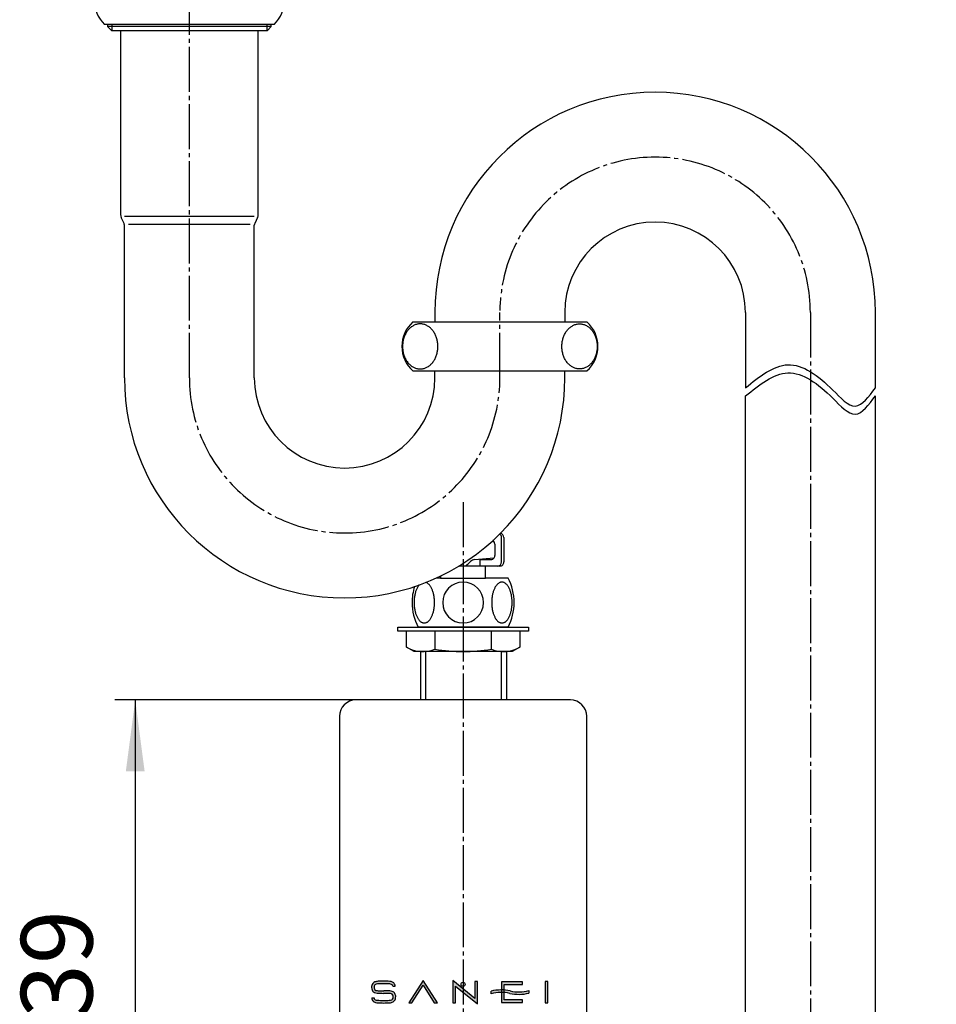
# Model space of a CAD drawing. Units: millimetres. Extents: x 0 to 1057, y 0 to 1485.
# Drawn here: x 362 to 586, y 487 to 728 of the extents above; entities that cross this region are included whole.
import ezdxf

# ---------------------------------------------------------------- set-up
doc = ezdxf.new("R2010")
doc.units = ezdxf.units.MM
doc.linetypes.add('DASH_CENTER', pattern=[14, 11, -1, 1, -1])
doc.layers.add('1', color=7, linetype='Continuous')
doc.layers.add('PV', color=7, linetype='Continuous')
doc.styles.add('CONVERTER_12', font='txt.shx', dxfattribs={"width": 0.9})
doc.dimstyles.new('ME10_DIM_24', dxfattribs={"dimtxt": 17.5, "dimasz": 17.5, "dimexe": 5, "dimexo": 0, "dimgap": 5, "dimtad": 1, "dimdsep": 46, "dimtxsty": 'CONVERTER_12', "dimsah": 1, "dimcen": 0.09, "dimclrd": 2, "dimclre": 2, "dimclrt": 7, "dimadec": 0, "dimazin": 0, "dimtfac": 1, "dimtdec": 4, "dimtix": 1, "dimtmove": 0, "dimatfit": 3, "dimfxl": 1, "dimtolj": 1, "dimtzin": 0, "dimarcsym": 0})

# ---------------------------------------------------------------- blocks, each defined once
blk = doc.blocks.new('86-77', base_point=(625, 1251.05823827456))
at = {"layer": '1', "color": 7, "linetype": 'Continuous'}
for p, q in [((476.1025474412091, 591.6821889858186), (476.1025474412091, 594.6191035293526)), ((465.1025474412091, 592.2097892223231), (465.1025474412091, 591.6821889858186)), ((465.1025474412091, 591.6821889858186), (476.1025474412091, 591.6821889858186))]:
    blk.add_line(p, q, dxfattribs=at)
blk = doc.blocks.new('T2810-0-13-M11', base_point=(1271.754090114467, 1375.190799428619))
at = {"layer": '1', "color": 7, "linetype": 'Continuous'}
for p, q in [((465.102547441209, 591.6821889858186), (463.9808132106679, 591.6821889858186)), ((481.602547441209, 591.6821889858186), (476.102547441209, 591.6821889858186)), ((470.602547441209, 579.6821889858184), (459.602547441209, 579.6821889858184)), ((481.602544454521, 579.6821889858184), (470.602544454521, 579.6821889858184))]:
    blk.add_line(p, q, dxfattribs=at)
for centre, radius, start, end in [((470.602547441209, 585.6821889858184), 5, 90, 270), ((470.602544454521, 585.6821889858184), 5, 270, 90), ((470.352547441209, 585.6821889858184), 12.75, 0, 28.07248693585386), ((470.852547441209, 585.6821889858184), 12.74999999999999, 162.0665801772725, 180), ((470.852547441209, 585.6821889858184), 12.75, 180, 208.0724869358529), ((470.352547441209, 585.6821889858184), 12.75, 331.927513064147, 0)]:
    blk.add_arc(centre, radius, start, end, dxfattribs=at)
for points, knots in [([(479.8824797604501, 580.702089678734), (479.8073845647144, 580.7191766239689), (479.6573515415002, 580.7533146963003), (479.4399198662223, 580.855093250544), (479.2316561258185, 580.9882304618094), (479.027711763413, 581.1606927636163), (478.836883448415, 581.3629571198455), (478.6521371167289, 581.6016032996866), (478.4824984466537, 581.8658913071708), (478.3217916713806, 582.163487615175), (478.1775093721982, 582.4823410851084), (478.0452493828839, 582.8299664346105), (477.9304047328442, 583.194357430895), (477.8303231103735, 583.5815745165406), (477.7484086109277, 583.9809211719216), (477.6833445770612, 584.3960731218347), (477.6369635641472, 584.8185729169445), (477.6087262833368, 585.2491500506483), (477.5994359182297, 585.6821889758182), (477.608726283509, 586.1152279010071), (477.6369635644974, 586.5458050346574), (477.6833445775325, 586.9683048299678), (477.7484086116708, 587.3834567791688), (477.8303231107602, 587.782803437148), (477.9304047349951, 588.170020513625), (478.0452493790766, 588.5344115428364), (478.1775093891759, 588.8820367785622), (478.3217916146266, 589.2008906521191), (478.4824986391459, 589.4984855944109), (478.6521364336212, 589.762778396798), (478.8368856786202, 590.0014086184422), (479.0277038166456, 590.2037287139257), (479.231681905278, 590.376006287567), (479.4398270600327, 590.5097930090658), (479.6576602603385, 590.6093723368508), (479.8782486458467, 590.6678217729899), (480.102544454234, 590.6892215598403), (480.3268402626212, 590.6678217729971), (480.5474286481285, 590.6093723368642), (480.7652618484325, 590.5097930090853), (480.973407003185, 590.3760062875922), (481.1773850918138, 590.2037287139563), (481.3682032298353, 590.0014086184776), (481.5529524748288, 589.7627783968369), (481.722590269298, 589.4984855944538), (481.8832972938097, 589.2008906521646), (482.027579519252, 588.88203677861), (482.1598395293403, 588.5344115428856), (482.2746841734095, 588.170020513675), (482.374765797629, 587.7828034371978), (482.4566802967, 587.383456779218), (482.5217443308165, 586.9683048300157), (482.5681253438256, 586.5458050347037), (482.596362624784, 586.1152279010494), (482.6056529900268, 585.682188975861), (482.5963626248813, 585.2491500506735), (482.5681253440137, 584.8185729170158), (482.5217443310852, 584.3960731217173), (482.4566802970201, 583.9809211724644), (482.3747657980166, 583.5815745146663), (482.2746841736835, 583.1943574375441), (482.1598395300024, 582.8299664106466), (482.0275795183757, 582.4823411669257), (481.8832972979837, 582.1634873217404), (481.7225902557598, 581.8658922834727), (481.552952522566, 581.6015998180935), (481.3682030724756, 581.3629684749168), (481.1773856492748, 581.160652296899), (480.9734051897867, 580.9883617404273), (480.7652683686961, 580.8546206673846), (480.5474069480317, 580.7548867755064), (480.3269202907429, 580.6969945319424), (480.1022593750232, 580.6735949777895), (479.9557396315063, 580.6925914489788), (479.8824797604501, 580.702089678734)], [0, 0, 0, 0, 0.230452562223284, 0.4604221837024526, 0.7156813029070411, 0.9703852127300525, 1.259562944573755, 1.548364463517506, 1.874581288430402, 2.200572266679446, 2.56220223826217, 2.923699018952195, 3.315769248860843, 3.707761695664107, 4.123026534048832, 4.538248116124869, 4.967984025027451, 5.397700548600882, 5.832344997185533, 6.266989445774859, 6.696705969361267, 7.126441878284105, 7.541663460385367, 7.95692829879792, 8.348920745626451, 8.740990975553542, 9.10248775624848, 9.464117727813466, 9.79010870601473, 10.11632553083037, 10.4051270496232, 10.69430478121429, 10.94900869066855, 11.20426780919874, 11.43423742855732, 11.66468999682497, 11.88565267943199, 12.10661536203784, 12.33706793030279, 12.56703754965713, 12.82229666818182, 13.0770005776303, 13.36617830921459, 13.65497982800117, 13.98119665281021, 14.30718763100566, 14.66881760256488, 15.03031438325473, 15.42238461317706, 15.81437706000181, 16.22964189841114, 16.64486348051027, 17.07459938943215, 17.50431591301907, 17.9389603616108, 18.37360481019998, 18.80332133378022, 19.23305724269285, 19.6482788247819, 20.06354366318307, 20.45553611000567, 20.84760633993669, 21.2091031206507, 21.57073309225941, 21.89672407053229, 22.22294089546619, 22.51174241442088, 22.80092014625389, 23.05562405601615, 23.31088317498063, 23.54085279489863, 23.77130536397442, 23.99226804874441, 24.21323072586365, 24.21323072586365, 24.21323072586365, 24.21323072586365]), ([(459.8380349240026, 589.9955408936535), (459.8075822539233, 589.9590689679736), (459.7466221945865, 589.8860595612193), (459.6262400814289, 589.7214559539758), (459.48235203723, 589.4985925980438), (459.3218395566651, 589.2008584925525), (459.1774998347527, 588.8820457477443), (459.0452560319948, 588.5344089181249), (458.930406697891, 588.1700212436172), (458.8303263803747, 587.7828032322716), (458.7484115120443, 587.3834568383637), (458.6833475801507, 586.9683048160323), (458.6369665394891, 586.5458050405443), (458.608729266683, 586.1152279011434), (458.599438899852, 585.6821889772051), (458.6087292660254, 585.2491500514219), (458.6369665472018, 584.8185729176988), (458.6833475606102, 584.3960731222267), (458.748411595093, 583.9809211728527), (458.8303260945117, 583.581574514943), (458.9304077192467, 583.1943574377242), (459.0452523633157, 582.8299664107451), (459.1775123753235, 582.4823411669543), (459.3217945960852, 582.1634873217142), (459.4825016386775, 581.8658922834062), (459.6521393722348, 581.6015998180036), (459.8368888227, 581.3629684748373), (460.0277062462828, 581.1606522968211), (460.231686706198, 580.9883617405351), (460.4398235277617, 580.8546206672677), (460.6576849491249, 580.7548867769136), (460.8781716071564, 580.696994529634), (461.1028325225169, 580.6735949937884), (461.2493522656794, 580.6925914491676), (461.3226121352797, 580.702089678734)], [0, 0, 0, 0, 0.1425063322583812, 0.2852687763549701, 0.6114856002825744, 0.9374765786650459, 1.299106550623331, 1.660603331735504, 2.052673562071068, 2.444666009260211, 2.859930848002636, 3.275152430392891, 3.704888339579352, 4.134604863404303, 4.56924931221664, 5.00389376101363, 5.433610284791447, 5.863346193898941, 6.278567776176965, 6.693832614771924, 7.085825061784133, 7.47789529191459, 7.839392072823289, 8.201022044640608, 8.52701302311601, 8.853229848271138, 9.142031367441778, 9.431209099519002, 9.685913009532406, 9.941172128808152, 10.17114174913146, 10.401594318926, 10.62255700429997, 10.84351967702831, 10.84351967702831, 10.84351967702831, 10.84351967702831]), ([(461.3226121352797, 580.702089678734), (461.3977073301494, 580.7191766237719), (461.5477403461733, 580.7533147186787), (461.7651720333103, 580.8550932435759), (461.973435771396, 580.98823046367), (462.1773801354263, 581.1606927633882), (462.3682084506831, 581.3629571206219), (462.5529547830061, 581.601603300567), (462.7225934536143, 581.8658913084574), (462.883300229485, 582.1634876168436), (463.0275825292679, 582.4823410872323), (463.1598425192145, 582.8299664372582), (463.2746871698896, 583.1943574341404), (463.3747687930031, 583.5815745204803), (463.4566832930695, 583.980921176648), (463.5217473275215, 584.3960731274574), (463.5681283409512, 584.8185729235613), (463.5963656221813, 585.2491500583515), (463.6056559875859, 585.6821889846792), (463.596365622449, 586.1152279110389), (463.5681283414907, 586.5458050459407), (463.5217473281863, 586.9683048421601), (463.4566832942003, 587.3834567932861), (463.3747687931429, 587.7828034491703), (463.2746871740137, 588.1700205374036), (463.1598425093462, 588.5344115283742), (463.0275825679295, 588.8820368996269), (462.8833000960818, 589.2008902954542), (462.7225939024619, 589.4984868567532), (462.5529531876556, 589.7627739772552), (462.3682136588155, 590.0014231110417), (462.1773615803044, 590.2036771514424), (461.9734959715754, 590.3761736430288), (461.7893022102008, 590.4936610606991), (461.6274265873477, 590.5745744764678), (461.5369901829795, 590.6055206823771), (461.4918845539528, 590.6209552574454)], [0, 0, 0, 0, 0.2304525595662584, 0.4604221827751445, 0.7156813029203097, 0.9703852133378048, 1.259562945770442, 1.548364465269209, 1.874581290794225, 2.200572269649144, 2.562202241909915, 2.923699023291836, 3.315769253977352, 3.70776170159299, 4.123026540886294, 4.538248123925158, 4.967984033883337, 5.397700558567179, 5.832345008319817, 6.266989458103752, 6.696705982876046, 7.126441892968259, 7.541663476167448, 7.956928315637005, 8.348920763423072, 8.740990994274688, 9.102487775801265, 9.46411774819524, 9.790108727157081, 10.11632555277363, 10.4051270723343, 10.69430480479679, 10.94900871518201, 11.20426783511545, 11.34785116513394, 11.49072133801054, 11.49072133801054, 11.49072133801054, 11.49072133801054])]:
    blk.add_open_spline(points, degree=3, knots=knots, dxfattribs=at)
blk = doc.blocks.new('EY101-13_K', base_point=(491.4163252338408, 658.8342473847695))
blk.add_blockref('T2810-0-13-M11', (1271.754090114467, 1375.190799428619))
at = {"layer": '1'}
blk.add_blockref('86-77', (624.9999999999999, 1251.05823827456), dxfattribs=at)
blk = doc.blocks.new('BU-L1', base_point=(169.9351244107796, 368.7666746468401))
at = {"layer": '1', "linetype": 'Continuous'}
h = blk.add_hatch(color=7, dxfattribs=at)
edge = h.paths.add_edge_path()
edge.add_arc((168.6352960022352, 385.6350598050433), 0.5914670227216298, 205.0496914541953, 258.0058916330109)
edge.add_arc((168.852836005429, 386.6590227854922), 1.638283070676652, 258.0058916329788, 269.9999999999583)
edge.add_arc((168.8528360054285, 385.8660567886577), 0.8453170738538347, 269.9999999999538, 297.2114123303932)
edge.add_arc((168.9566141602159, 385.6642252329707), 0.6183679996269096, 297.211412330391, 340.7359155162728)
edge.add_arc((168.2111952765814, 385.9247427638873), 1.408000000003317, 340.7359155162687, 356.9254680691229)
edge.add_arc((140.0871925899953, 387.4353467717608), 29.57254245294564, 356.9254680691182, 359.9999999999756)
edge.add_arc((196.991633642916, 387.4353467717538), 27.33189859997539, 176.8234730907398, 180.0000000000118, ccw=False)
edge.add_arc((171.5094373925136, 388.8495507146349), 1.810489968474065, 154.0841350009944, 176.8234730907353, ccw=False)
edge.add_arc((170.8991349529548, 389.146106520366), 1.131951529146156, 110.39506093713891, 154.084135000999, ccw=False)
edge.add_arc((171.0793554722949, 388.6613802561152), 1.649096563780404, 90.00000000029519, 110.39506093714061, ccw=False)
edge.add_arc((171.079355472298, 388.0500365104754), 2.260440309416478, 77.75416079638171, 90.00000000029388, ccw=False)
edge.add_arc((171.2997451538762, 389.0654454630535), 1.221389322819707, 20.061424190505193, 77.75416079637961, ccw=False)
edge.add_arc((169.9382819856062, 388.5682598318042), 2.670794549284053, 3.417125698353516, 20.061424190501782, ccw=False)
edge.add_arc((151.1605809321444, 387.4470262660291), 21.48194075471761, -2.8421709430404007e-13, 3.4171256983544254, ccw=False)
edge.add_arc((154.0806283415752, 387.4470262660203), 18.56189334528693, -4.9776424743412235, 2.6773250283440575e-11, ccw=False)
edge.add_arc((170.3440960478981, 386.030551777018), 2.236857914617637, 338.42822273126046, 355.0223575256594, ccw=False)
edge.add_arc((171.4796657954117, 385.5815948248633), 1.015759639971553, 296.85855141096073, 338.4282227312654, ccw=False)
edge.add_arc((171.3005187418144, 385.9353469804279), 1.412287387267916, 275.849559435837, 296.85855141096243, ccw=False)
edge.add_line((171.4444545622437, 384.530413478858), (171.4444545622437, 385.1513332142506))
edge.add_arc((171.2818052999388, 385.9848012251326), 0.8491900303771641, 281.0423545379402, 295.7477003139297)
edge.add_arc((171.471309382135, 385.5918782976988), 0.4129558913278104, 295.7477003139336, 338.8635300307496)
edge.add_arc((170.3610565298103, 386.0211013408161), 1.603289381084985, 338.8635300307416, 355.035142271467)
edge.add_arc((153.8481148020228, 387.4555913805147), 18.17842154282967, 355.0351422714666, 359.9999999999751)
edge.add_arc((150.048964218748, 387.4555913805162), 21.97757212610378, 359.9999999999756, 362.8710351786741)
edge.add_arc((169.1198121123665, 388.4120134499158), 2.88275653243158, 2.871035178673142, 16.38811275006924)
edge.add_arc((171.287577971826, 389.0495329598318), 0.6231902140949227, 16.38811275006855, 78.02656854419234)
edge.add_arc((171.0745521954981, 388.0450353070876), 1.650027842811904, 78.0265685441863, 90)
edge.add_arc((171.0745521954981, 388.6819292562401), 1.013133893659301, 90, 108.8325955094712)
edge.add_arc((170.9307285576533, 389.1036218923591), 0.567589374940835, 108.832595509468, 166.0055250400154)
edge.add_arc((172.9582877713762, 388.5983022700395), 2.657169305418448, 166.0055250400206, 177.6445025398582)
edge.add_arc((204.5830964575563, 387.2974359113607), 34.30872183796625, 177.6445025398577, 179.9999999999991)
edge.add_arc((143.8439096791108, 387.2974359113674), 26.43046494047957, 356.8261239712965, 359.9999999999866, ccw=False)
edge.add_arc((168.1091026725566, 385.951899004413), 2.127994683792521, 340.60970929119964, 356.8261239713063, ccw=False)
edge.add_arc((168.971604040216, 385.6483286007244), 1.213629549281408, 300.14523345763047, 340.60970929119577, ccw=False)
edge.add_arc((168.862177963069, 385.8367554797301), 1.431525751844841, 270.06887614655164, 300.14523345763325, ccw=False)
edge.add_arc((168.8613739625627, 386.5055764847735), 2.100347240139214, 254.1645081877189, 270.0688761465455, ccw=False)
edge.add_arc((168.6023751761886, 385.5924535199553), 1.151203457447658, 208.9631375981379, 254.1645081877258, ccw=False)
edge.add_arc((169.4542541473533, 386.0639415258328), 2.124855716315872, 183.3580936599422, 208.9631375981348, ccw=False)
edge.add_arc((191.1117919261636, 387.3347407316835), 23.81964479715719, 180.0032823551738, 183.3580936599362, ccw=False)
edge.add_arc((186.5282999133269, 387.334478153032), 19.23615277679944, 174.9121489938688, 180.0032823551851, ccw=False)
edge.add_arc((169.2360812593507, 388.8740717768353), 1.875531402454076, 154.5947291812794, 174.9121489938661, ccw=False)
edge.add_arc((168.3897768843382, 389.2760220514467), 0.9386241933743693, 142.6285619566139, 154.5947291812862, ccw=False)
edge.add_arc((168.552316236745, 389.151879673539), 1.143148937778246, 89.8940081221944, 142.6285619566035, ccw=False)
edge.add_line((168.5544309550445, 390.2950266553003), (168.5544309550445, 389.6786799382983))
edge.add_arc((168.5685710800975, 389.0893319383392), 0.5895176063462753, 91.37442407791376, 120.1844035046489)
edge.add_arc((168.4936318682206, 389.2181710537875), 0.4404692814773914, 120.1844035046516, 154.3729472597931)
edge.add_arc((169.1904347956545, 388.8839144114194), 1.213296443719737, 154.3729472597842, 174.922361336279)
edge.add_arc((186.705934394721, 387.3275878578088), 18.79780321945684, 174.9223613362512, 180.000000000118)
edge.add_arc((190.6911032881117, 387.3275878578171), 22.78297211283569, 180.0000000001182, 183.3830631660977)
edge.add_arc((169.5874446003858, 386.0800597337168), 1.642472203230071, 183.3830631660961, 205.0496914541961)
for points in [[(167.3186054873085, 381.2082368089004), (167.3186054873085, 380.4505909099695), (171.6255289004021, 377.7070993247762), (167.3186054873085, 374.9637904167294), (167.3186054873085, 374.2058689099779), (172.8158722401148, 377.7070993247762)], [(172.8037523336253, 370.4071663181393), (167.3186054873085, 370.4071663181393), (167.3186054873085, 369.7683073899025), (171.4517581694909, 369.7683073899025), (167.0551244107796, 364.4169681405057), (172.5749978424965, 364.4169681405057), (172.5749978424965, 365.0558270687416), (168.4072563788244, 365.0558270687416)], [(172.5027885934893, 358.5189607788752), (167.3968781083693, 358.5189607788752), (167.3968781083693, 353.4130502937553), (168.0360126444268, 353.4130502937553), (168.0360126444268, 357.8801018506384), (171.8637918613429, 357.8801018506384), (171.8637918613429, 353.4130502937553), (172.5027885934893, 353.4130502937553)], [(172.5704503134557, 347.805533575076), (167.3186054873085, 347.805533575076), (167.3186054873085, 347.16667464684), (172.5704503134557, 347.16667464684)]]:
    blk.add_hatch(color=7, dxfattribs=at).paths.add_polyline_path(points)
h = blk.add_hatch(color=141, dxfattribs=at)
edge = h.paths.add_edge_path()
edge.add_line((170.3409208484133, 351.8294077563753), (169.7082630961412, 351.8294077563753))
edge.add_arc((179.763327870634, 354.2713103213384), 10.34732891890556, 167.4999999999991, 193.6501945521509, ccw=False)
edge.add_arc((160.2832807499545, 358.589932796026), 9.60568428468777, 347.5000000000009, 374.7345594130508)
edge.add_line((169.5730774601188, 361.0330553187248), (170.2051839967501, 361.0330553187248))
edge.add_arc((160.1936598870631, 358.600754552212), 10.30275215743933, -12.549999999999898, 13.655448354073314, ccw=False)
edge.add_arc((179.5952066434628, 354.2817685682353), 9.57370770015481, 167.4500000000001, 194.8420828730476)
at = {"layer": '1', "color": 2, "linetype": 'Continuous'}
for p, q in [((168.5544309550445, 390.2950266553003), (168.5544309550445, 389.6786799382983)), ((171.4444545622437, 385.1513332142506), (171.4444545622437, 384.530413478858)), ((167.3186054873085, 381.2082368089004), (167.3186054873085, 380.4505909099695)), ((172.8158722401148, 377.7070993247762), (167.3186054873085, 381.2082368089004)), ((167.3186054873085, 380.4505909099695), (171.6255289004021, 377.7070993247762)), ((167.3186054873085, 374.2058689099779), (172.8158722401148, 377.7070993247762)), ((171.6255289004021, 377.7070993247762), (167.3186054873085, 374.9637904167294)), ((167.3186054873085, 374.9637904167294), (167.3186054873085, 374.2058689099779)), ((171.4517581694909, 369.7683073899025), (167.0551244107796, 364.4169681405057)), ((167.3186054873085, 370.4071663181393), (167.3186054873085, 369.7683073899025)), ((172.8037523336253, 370.4071663181393), (167.3186054873085, 370.4071663181393)), ((167.3186054873085, 369.7683073899025), (171.4517581694909, 369.7683073899025)), ((168.4072563788244, 365.0558270687416), (172.8037523336253, 370.4071663181393)), ((167.0551244107796, 364.4169681405057), (172.5749978424965, 364.4169681405057)), ((172.5749978424965, 365.0558270687416), (168.4072563788244, 365.0558270687416)), ((172.5749978424965, 364.4169681405057), (172.5749978424965, 365.0558270687416)), ((169.5730774601188, 361.0330553187248), (170.2051839967501, 361.0330553187248)), ((167.3968781083693, 358.5189607788752), (167.3968781083693, 353.4130502937553)), ((172.5027885934893, 358.5189607788752), (167.3968781083693, 358.5189607788752)), ((168.0360126444268, 353.4130502937553), (168.0360126444268, 357.8801018506384)), ((168.0360126444268, 357.8801018506384), (171.8637918613429, 357.8801018506384)), ((171.8637918613429, 357.8801018506384), (171.8637918613429, 353.4130502937553)), ((172.5027885934893, 353.4130502937553), (172.5027885934893, 358.5189607788752)), ((167.3968781083693, 353.4130502937553), (168.0360126444268, 353.4130502937553)), ((171.8637918613429, 353.4130502937553), (172.5027885934893, 353.4130502937553)), ((170.3409208484133, 351.8294077563753), (169.7082630961412, 351.8294077563753)), ((167.3186054873085, 347.805533575076), (167.3186054873085, 347.16667464684)), ((172.5704503134557, 347.805533575076), (167.3186054873085, 347.805533575076)), ((167.3186054873085, 347.16667464684), (172.5704503134557, 347.16667464684)), ((172.5704503134557, 347.16667464684), (172.5704503134557, 347.805533575076))]:
    blk.add_line(p, q, dxfattribs=at)
for centre, radius, start, end in [((186.5282999133269, 387.334478153032), 19.23615277679944, 174.9121489938688, 180.0032823551851), ((169.2360812593507, 388.8740717768353), 1.875531402454076, 154.5947291812794, 174.9121489938661), ((168.3897768843382, 389.2760220514467), 0.9386241933743693, 142.6285619566139, 154.5947291812862), ((168.552316236745, 389.151879673539), 1.143148937778246, 89.89400812219435, 142.6285619566035), ((186.705934394721, 387.3275878578088), 18.79780321945684, 174.9223613362512, 180.000000000118), ((169.1904347956545, 388.8839144114194), 1.213296443719737, 154.3729472597842, 174.922361336279), ((168.4936318682206, 389.2181710537875), 0.4404692814773914, 120.1844035046516, 154.3729472597931), ((168.5685710800975, 389.0893319383392), 0.5895176063462753, 91.37442407791376, 120.1844035046489), ((196.991633642916, 387.4353467717538), 27.33189859997539, 176.8234730907398, 180.0000000000118), ((171.5094373925136, 388.8495507146349), 1.810489968474065, 154.0841350009944, 176.8234730907353), ((170.8991349529548, 389.146106520366), 1.131951529146156, 110.3950609371389, 154.084135000999), ((204.5830964575563, 387.2974359113607), 34.30872183796625, 177.6445025398577, 179.9999999999991), ((172.9582877713762, 388.5983022700395), 2.657169305418448, 166.0055250400206, 177.6445025398582), ((170.9307285576533, 389.1036218923591), 0.567589374940835, 108.832595509468, 166.0055250400154), ((171.0793554722949, 388.6613802561152), 1.649096563780404, 90.00000000029526, 110.3950609371406), ((171.0745521954981, 388.6819292562401), 1.013133893659301, 90, 108.8325955094712), ((171.0745521954981, 388.0450353070876), 1.650027842811904, 78.0265685441863, 90), ((171.079355472298, 388.0500365104754), 2.260440309416478, 77.75416079638163, 90.00000000029392), ((171.287577971826, 389.0495329598318), 0.6231902140949227, 16.38811275006855, 78.02656854419234), ((171.2997451538762, 389.0654454630535), 1.221389322819707, 20.06142419050522, 77.75416079637958), ((169.1198121123665, 388.4120134499158), 2.88275653243158, 2.87103517867314, 16.38811275006924), ((150.048964218748, 387.4555913805162), 21.97757212610378, 359.9999999999756, 2.87103517867408), ((169.9382819856062, 388.5682598318042), 2.670794549284053, 3.41712569835351, 20.06142419050187), ((151.1605809321444, 387.4470262660291), 21.48194075471761, 359.9999999999997, 3.41712569835441), ((191.1117919261636, 387.3347407316835), 23.81964479715719, 180.0032823551738, 183.3580936599362), ((169.4542541473533, 386.0639415258328), 2.124855716315872, 183.3580936599422, 208.9631375981348), ((190.6911032881117, 387.3275878578171), 22.78297211283569, 180.0000000001182, 183.3830631660977), ((169.5874446003858, 386.0800597337168), 1.642472203230071, 183.3830631660961, 205.0496914541961), ((168.2111952765814, 385.9247427638873), 1.408000000003317, 340.7359155162687, 356.9254680691229), ((140.0871925899953, 387.4353467717608), 29.57254245294564, 356.9254680691182, 359.9999999999756), ((168.1091026725566, 385.951899004413), 2.127994683792521, 340.6097092911996, 356.8261239713063), ((143.8439096791108, 387.2974359113674), 26.43046494047957, 356.8261239712965, 359.9999999999866), ((170.3610565298103, 386.0211013408161), 1.603289381084985, 338.8635300307416, 355.035142271467), ((153.8481148020228, 387.4555913805147), 18.17842154282967, 355.0351422714666, 359.9999999999751), ((170.3440960478981, 386.030551777018), 2.236857914617637, 338.4282227312605, 355.0223575256594), ((154.0806283415752, 387.4470262660203), 18.56189334528693, 355.0223575256588, 2.685e-11), ((168.6023751761886, 385.5924535199553), 1.151203457447658, 208.9631375981379, 254.1645081877258), ((168.6352960022352, 385.6350598050433), 0.5914670227216298, 205.0496914541953, 258.0058916330109), ((168.8613739625627, 386.5055764847735), 2.100347240139214, 254.1645081877189, 270.0688761465455), ((168.852836005429, 386.6590227854922), 1.638283070676652, 258.0058916329788, 269.9999999999583), ((168.8528360054285, 385.8660567886577), 0.8453170738538347, 269.9999999999538, 297.2114123303932), ((168.862177963069, 385.8367554797301), 1.431525751844841, 270.0688761465516, 300.1452334576333), ((168.9566141602159, 385.6642252329707), 0.6183679996269096, 297.211412330391, 340.7359155162728), ((168.971604040216, 385.6483286007244), 1.213629549281408, 300.1452334576305, 340.6097092911958), ((171.2818052999388, 385.9848012251326), 0.8491900303771641, 281.0423545379402, 295.7477003139297), ((171.3005187418144, 385.9353469804279), 1.412287387267916, 275.849559435837, 296.8585514109624), ((171.471309382135, 385.5918782976988), 0.4129558913278104, 295.7477003139336, 338.8635300307496), ((171.4796657954117, 385.5815948248633), 1.015759639971553, 296.8585514109607, 338.4282227312654), ((160.2832807499545, 358.589932796026), 9.60568428468777, 347.5000000000009, 14.73455941305079), ((160.1936598870631, 358.600754552212), 10.30275215743933, 347.4500000000001, 13.65544835407335), ((179.763327870634, 354.2713103213384), 10.34732891890556, 167.4999999999991, 193.6501945521509), ((179.5952066434628, 354.2817685682353), 9.57370770015481, 167.4500000000001, 194.8420828730476)]:
    blk.add_arc(centre, radius, start, end, dxfattribs=at)
blk = doc.blocks.new('120810カバーA_88-602', base_point=(1341.904357173178, 163.5434668697797))
at = {"layer": '1', "color": 7, "linetype": 'Continuous'}
for p, q in [((470.6025551054424, 561.8321889858174), (444.3525551054424, 561.8321889858174)), ((496.8525551054424, 561.8321889858174), (470.6025551054424, 561.8321889858174)), ((440.3525551054424, 557.8321889858174), (440.3525551054424, 426.9822112873295)), ((500.8525551054424, 426.9822112873295), (500.8525551054424, 557.8321889858174))]:
    blk.add_line(p, q, dxfattribs=at)
for centre in [(470.6025551054424, 492.2322112873296), (470.6025700075055, 492.2322112873296)]:
    blk.add_circle(centre, 0.5, dxfattribs=at)
for centre, start, end in [((444.3525551054424, 557.8321889858174), 90, 180), ((496.8525551054424, 557.8321889858174), 0, 90)]:
    blk.add_arc(centre, 4, start, end, dxfattribs=at)
at = {"layer": '1', "rotation": 90}
blk.add_blockref('BU-L1', (469.7525700075054, 490.2782049708005), dxfattribs=at)
blk = doc.blocks.new('55-5A-C2', base_point=(1487.025355708465, 464.961240434281))
at = {"layer": '1', "color": 7, "linetype": 'Continuous'}
for p, q in [((454.6025255049898, 579.6821889858187), (486.6025255049898, 579.6821889858187)), ((454.6025255049898, 578.6821889858187), (454.6025255049898, 579.6821889858187)), ((486.6025255049898, 578.6821889858187), (454.6025255049898, 578.6821889858187)), ((486.6025255049898, 579.6821889858187), (486.6025255049898, 578.6821889858187))]:
    blk.add_line(p, q, dxfattribs=at)
blk = doc.blocks.new('32-230-C2', base_point=(1440.016957311649, 358.098755657648))
at = {"layer": '1', "color": 7, "linetype": 'Continuous'}
for p, q in [((456.7525299562315, 574.7502844138938), (456.7525299562315, 578.6821889858186)), ((470.6025255049904, 578.6821889858186), (456.7525299562315, 578.6821889858186)), ((463.6679113629224, 578.6821889858186), (463.6679113629224, 574.2601320817963)), ((484.4525210537483, 578.6821889858186), (470.6025255049904, 578.6821889858186)), ((477.5371396470574, 574.2601320817963), (477.5371396470574, 578.6821889858186)), ((484.4525210537483, 578.6821889858186), (484.4525210537483, 574.7502844138938)), ((458.6025255049904, 573.6821889858186), (456.7525299562315, 574.7502844138938)), ((463.6871440982994, 574.2601320817963), (463.6679113629224, 574.2601320817963)), ((477.5371396470574, 574.2601320817963), (477.5179069116804, 574.2601320817963)), ((484.4525210537483, 574.7502844138938), (482.6025255049904, 573.6821889858186)), ((470.6025255049904, 573.6821889858186), (458.6025255049904, 573.6821889858186)), ((482.6025255049904, 573.6821889858186), (470.6025255049904, 573.6821889858186))]:
    blk.add_line(p, q, dxfattribs=at)
for centre, radius, start, end in [((460.6984500321244, 581.3934593159789), 7.72671068599232, 239.290490323442, 292.6009843706107), ((470.6025255049904, 615.3441783385202), 41.6619893527018, 260.4453781890437, 270), ((470.6025255049904, 615.3441783385202), 41.66198935270165, 270, 279.554621810955), ((480.5066009778554, 581.3934593159789), 7.726710685992835, 247.3990156293893, 300.709509676558)]:
    blk.add_arc(centre, radius, start, end, dxfattribs=at)
blk = doc.blocks.new('80-136', base_point=(1484.789129016678, 4.3691833699381))
at = {"layer": '1', "color": 7, "linetype": 'Continuous'}
for p, q in [((460.2908716053186, 561.7822112873296), (460.2908716053186, 573.6821889858186)), ((481.2458716052763, 573.6821889858186), (481.2458716052763, 561.7822112873296)), ((781.1250507165481, 561.7822112873293), (781.1250507165481, 573.6821889858184)), ((802.080050716506, 573.6821889858184), (802.080050716506, 561.7822112873293))]:
    blk.add_line(p, q, dxfattribs=at)
at = {"layer": '1', "color": 2, "linetype": 'Continuous'}
for p, q in [((461.5183716052956, 561.7822112873296), (461.5183716052964, 573.6821889858186)), ((480.0183716053085, 561.7822112873296), (480.0183716053085, 573.6821889858186)), ((782.3525507165251, 561.7822112873293), (782.352550716526, 573.6821889858184)), ((800.8525507165381, 561.7822112873293), (800.8525507165381, 573.6821889858184))]:
    blk.add_line(p, q, dxfattribs=at)
blk = doc.blocks.new('80-136X', base_point=(1407.186202679645, 159.0083140972484))
at = {"layer": '1'}
blk.add_blockref('80-136', (1484.789129016678, 4.3691833699381), dxfattribs=at)
blk = doc.blocks.new('D40-10A', base_point=(656.1845977557734, 123.5320316899343))
at = {"layer": '1', "color": 7, "linetype": 'Continuous'}
for p, q in [((477.7214549402435, 600.709190719479), (478.1411331855834, 600.6693565839497)), ((480.0346887888044, 595.6228818387845), (480.0346887888044, 601.6205131711807)), ((480.5888587435164, 601.6205131711807), (480.5888587435164, 595.6232903145014)), ((478.3888517435154, 600.0105146970596), (478.3888517435154, 597.2132887449108)), ((471.8739780305164, 595.1929310379955), (472.4366701961734, 595.7556229227735)), ((473.4285916802195, 596.2181613959448), (478.2293195081344, 596.6714271974316)), ((474.8006666030134, 596.2132887449108), (477.3888517435154, 596.2132887449108)), ((474.8006666030134, 594.6197612975905), (474.8006666030134, 596.2132887449108)), ((480.5888587435164, 595.6232903145014), (480.5888587435164, 595.6232902707897)), ((480.5888587435164, 595.6232902707897), (480.5888587435164, 595.6232903145014)), ((474.8006666030134, 594.6197612975905), (469.5289870723014, 594.6158759865509)), ((479.0346887888164, 594.6228818387845), (474.8006666030134, 594.6197612975905)), ((479.5888587435164, 594.6232902707897), (479.0346887888164, 594.6228818387845))]:
    blk.add_line(p, q, dxfattribs=at)
for centre, radius, start, end in [((477.3888517435154, 600.0105146970596), 1.000000000000389, 41.21160820338885, 59.30832501495431), ((477.3888517435154, 600.0105146970596), 1, 0, 41.21160820338885), ((479.0348648681314, 601.6203370918537), 0.9998239361776469, 0.01009037890217, 57.39554112991025), ((479.5888587435164, 601.6205131711807), 1, 0, 82.29063270804707), ((473.5680104475374, 594.6243126645375), 1.599934802199506, 94.99911069041303, 135.0007924327471), ((477.3888517435154, 597.2132887449108), 1, 270, 327.1895474187376), ((477.3888517435154, 597.2132887449108), 1.000000000000073, 327.1895474187376, 0), ((479.0346887888044, 595.6228818387845), 1, 270.0000000006904, 0), ((479.5888587435164, 595.6232902707897), 1, 270, 2.50450127e-06), ((470.6127526464555, 596.2706375749024), 1.658957087495998, 274.4893987022124, 319.4864107229428)]:
    blk.add_arc(centre, radius, start, end, dxfattribs=at)
at = {"layer": 'PV', "color": 2, "linetype": 'Continuous'}
for p, q in [((479.5888587435164, 602.6205131711812), (479.5888586560935, 602.6205131711812)), ((480.5888587435164, 595.6232902707897), (480.5888587435164, 595.6232903145014)), ((474.8006666030134, 594.6197612975905), (474.8006666030134, 594.6132902707895))]:
    blk.add_line(p, q, dxfattribs=at)
blk = doc.blocks.new('EY506-4X-13', base_point=(1308.00268159242, 168.7753634731214))
blk.add_blockref('D40-10A', (656.1845977557733, 123.5320316899343))
at = {"layer": '1'}
for name, p in [('55-5A-C2', (1487.025355708465, 464.961240434281)), ('32-230-C2', (1440.016957311649, 358.0987556576479)), ('80-136X', (1407.186202679645, 159.0083140972484)), ('120810カバーA_88-602', (1341.904357173178, 163.5434668697797))]:
    blk.add_blockref(name, p, dxfattribs=at)
blk = doc.blocks.new('EY101HE-13_K', base_point=(1050, -33.94176172544135))
at = {"layer": '1'}
blk.add_blockref('EY506-4X-13', (1308.00268159242, 168.7753634731214), dxfattribs=at)
blk = doc.blocks.new('nut', base_point=(412.8281184827929, 749.1458760377785))
at = {"layer": '1', "color": 2, "linetype": 'Continuous'}
for p, q in [((458.310934860737, 654.3920929836748), (500.8940969662374, 654.3920929836748)), ((458.310934860737, 642.3920929836748), (500.8940969662374, 642.3920929836748))]:
    blk.add_line(p, q, dxfattribs=at)
for centre, radius, start, end in [((463.6024374828664, 648.3920929836748), 8.000000000000126, 131.4096221092719, 228.5903778907281), ((495.6025943441082, 648.3920929836748), 8.000000000000012, 311.409622109271, 48.59037789072904)]:
    blk.add_arc(centre, radius, start, end, dxfattribs=at)
for points, knots in [([(460.4766957619003, 653.8897736847027), (460.6028211359834, 653.8715865878721), (460.8550437215132, 653.8352164619369), (461.2258436048427, 653.7269131516534), (461.5867261095039, 653.5818942277134), (461.9373723660125, 653.3950976941425), (462.2718143392167, 653.1720349078142), (462.591266792713, 652.9108481090763), (462.8895054681644, 652.6175289017121), (463.168145063671, 652.2901207686065), (463.4215791469546, 651.9356495095569), (463.6511718777244, 651.5521857080611), (463.8524860946146, 651.1472386763925), (464.0263205841694, 650.7194575564978), (464.16963640754, 650.27610994321), (464.2826785610485, 649.8169921263743), (464.3637353023606, 649.3484477129691), (464.412761774019, 648.8718486287561), (464.4290764130125, 648.3920929934718), (464.4127617742309, 647.9123373581754), (464.363735302783, 647.4357382739922), (464.2826785617049, 646.9671938604599), (464.1696364083751, 646.508076044058), (464.0263205854275, 646.0647284291243), (463.85248609546, 645.636947315148), (463.6511718812887, 645.2320002616824), (463.4215791419821, 644.8485365386872), (463.1681450912881, 644.4940649925564), (462.889505380296, 644.1666578895909), (462.5912671280261, 643.873334921832), (462.2718131585993, 643.612161609272), (461.9373767289829, 643.3890495235347), (461.5867104979985, 643.2024306451907), (461.2259013607596, 643.056759213621), (460.8548342366134, 642.9508326827465), (460.4786344766287, 642.8876453283261), (460.0989167057862, 642.8659675952305), (459.7191989349437, 642.8876453283086), (459.3429991749596, 642.950832682711), (458.9719320508142, 643.0567592135681), (458.6111229135765, 643.2024306451206), (458.2604566825938, 643.3890495234473), (457.9260202529796, 643.6121616091681), (457.6065662835556, 643.8733349217116), (457.3083280312889, 644.1666578894547), (457.0296883203006, 644.4940649924042), (456.7762542696115, 644.84853653852), (456.5466615303095, 645.2320002614996), (456.3453473161438, 645.6369473149502), (456.1715128261828, 646.0647284289117), (456.0281970032425, 646.5080760438307), (455.9151548499208, 646.9671938602178), (455.8340981088509, 647.435738273735), (455.7850716374125, 647.9123373579032), (455.7687569986415, 648.3920929931816), (455.7850716376449, 648.8718486284577), (455.8340981093193, 649.3484477126228), (455.9151548506284, 649.816992126122), (456.0281970042025, 650.2761099425265), (456.1715128273888, 650.7194575573092), (456.34534731767, 651.1472386716688), (456.5466615319476, 651.5521857235295), (456.7762542721858, 651.9356494520781), (457.0296883208923, 652.2901209776259), (457.3083280405061, 652.6175281541273), (457.6065662629267, 652.9108508530617), (457.9260203411139, 653.1720251292656), (458.2604563750288, 653.3951336917874), (458.6111240339646, 653.5817652657091), (458.9719279287563, 653.7273900670043), (459.3430141512713, 653.8334864491598), (459.7191432253418, 653.8960451255444), (460.0991225317462, 653.9200489233068), (460.3508380194719, 653.8998654285575), (460.4766957619004, 653.8897736847027)], [0, 0, 0, 0, 0.3818851589307559, 0.7636850433581048, 1.155415343417526, 1.547005092805963, 1.953342263750548, 2.359522948962371, 2.783100027938827, 3.206533858858707, 3.647735544860037, 4.088821359297518, 4.545980990444449, 5.003055842060248, 5.472831400648529, 5.942552268620095, 6.420382573889037, 6.898186213147786, 7.378774503987642, 7.859362794821754, 8.33716643406232, 8.8149967393002, 9.284717607227154, 9.754493165754706, 10.21156801729344, 10.66872764834195, 11.10981346265984, 11.55101514851211, 11.97444897925448, 12.3980260580113, 12.80420674296027, 13.21054391357086, 13.60213366252299, 13.99386396189925, 14.37566384462529, 14.7575490119177, 15.13592474847161, 15.5143004850243, 15.89618565231306, 16.2779855350333, 16.66971583440178, 17.06130558334436, 17.4676427539438, 17.87382343888034, 18.2974005176232, 18.7208343483511, 19.16203603418803, 19.60312184849032, 20.06028147952273, 20.51735633104533, 20.98713188955645, 21.45685275746718, 21.93468306268858, 22.41248670191292, 22.89307499273088, 23.37366328355452, 23.85146692279718, 24.3292972280499, 24.7990180960056, 25.26879365457717, 25.72586850617642, 26.18302813730547, 26.62411395172468, 27.06531563770511, 27.48874946860146, 27.9123265475481, 28.31850723271962, 28.72484440360055, 29.11643415286938, 29.50816445263405, 29.88996433585285, 30.27184950387478, 30.65022524218699, 31.02860097044323, 31.02860097044323, 31.02860097044323, 31.02860097044323]), ([(498.7283360650741, 653.8897736847027), (498.6022106909911, 653.8715865878721), (498.3499881054612, 653.8352164619367), (497.9791882221316, 653.7269131516532), (497.6183057174705, 653.5818942277135), (497.2676594609621, 653.3950976941425), (496.9332174877576, 653.1720349078143), (496.6137650342613, 652.9108481090763), (496.3155263588102, 652.6175289017121), (496.0368867633032, 652.2901207686065), (495.7834526800199, 651.9356495095569), (495.5538599492502, 651.552185708061), (495.3525457323599, 651.1472386763925), (495.178711242805, 650.7194575564978), (495.0353954194343, 650.2761099432101), (494.9223532659256, 649.8169921263743), (494.841296524614, 649.3484477129691), (494.7922700529554, 648.8718486287562), (494.7759554139619, 648.3920929934718), (494.7922700527437, 647.9123373581756), (494.8412965241912, 647.4357382739922), (494.9223532652698, 646.9671938604597), (495.0353954185991, 646.508076044058), (495.1787112415469, 646.0647284291242), (495.3525457315145, 645.6369473151481), (495.5538599456856, 645.2320002616823), (495.7834526849924, 644.8485365386872), (496.0368867356862, 644.4940649925568), (496.3155264466785, 644.1666578895909), (496.6137646989484, 643.873334921832), (496.9332186683752, 643.6121616092719), (497.2676550979915, 643.3890495235348), (497.6183213289758, 643.2024306451907), (497.979130466215, 643.0567592136213), (498.3501975903611, 642.9508326827465), (498.7263973503458, 642.8876453283261), (499.1061151211883, 642.8659675952304), (499.4858328920307, 642.8876453283083), (499.8620326520148, 642.950832682711), (500.2330997761601, 643.0567592135681), (500.5939089133978, 643.2024306451206), (500.9445751443806, 643.3890495234472), (501.2790115739946, 643.6121616091681), (501.5984655434189, 643.8733349217115), (501.8967037956855, 644.1666578894547), (502.1753435066739, 644.4940649924043), (502.4287775573632, 644.84853653852), (502.6583702966648, 645.2320002614996), (502.8596845108306, 645.6369473149504), (503.0335190007914, 646.0647284289116), (503.176834823732, 646.5080760438307), (503.289876977054, 646.9671938602178), (503.3709337181236, 647.4357382737348), (503.4199601895622, 647.9123373579033), (503.436274828333, 648.3920929931818), (503.4199601893293, 648.8718486284574), (503.3709337176557, 649.348447712623), (503.289876976346, 649.8169921261218), (503.176834822772, 650.2761099425268), (503.0335189995856, 650.7194575573089), (502.8596845093048, 651.147238671669), (502.6583702950269, 651.5521857235293), (502.4287775547887, 651.935649452078), (502.175343506082, 652.2901209776255), (501.8967037864686, 652.6175281541275), (501.5984655640477, 652.9108508530617), (501.2790114858606, 653.1720251292653), (500.9445754519458, 653.3951336917878), (500.5939077930098, 653.581765265709), (500.2331038982181, 653.7273900670045), (499.862017675703, 653.8334864491595), (499.4858886016324, 653.8960451255446), (499.1059092952282, 653.9200489233069), (498.8541938075025, 653.8998654285574), (498.7283360650741, 653.8897736847027)], [0, 0, 0, 0, 0.3818851589306999, 0.7636850433580489, 1.155415343417417, 1.547005092805855, 1.953342263750534, 2.359522948962356, 2.783100027938813, 3.206533858858693, 3.64773554485999, 4.088821359297442, 4.545980990444398, 5.003055842060218, 5.472831400648516, 5.942552268620069, 6.420382573889011, 6.898186213147761, 7.378774503987612, 7.859362794821721, 8.337166434062286, 8.814996739300176, 9.284717607227089, 9.754493165754676, 10.21156801729341, 10.66872764834194, 11.10981346265984, 11.55101514851208, 11.97444897925441, 12.39802605801126, 12.80420674296019, 13.21054391357093, 13.60213366252306, 13.99386396189937, 14.37566384462529, 14.7575490119176, 15.13592474847161, 15.51430048502425, 15.89618565231301, 16.2779855350332, 16.66971583440173, 17.06130558334431, 17.46764275394375, 17.87382343888029, 18.29740051762315, 18.72083434835116, 19.16203603418809, 19.60312184849029, 20.0602814795226, 20.51735633104525, 20.98713188955642, 21.45685275746716, 21.93468306268858, 22.41248670191291, 22.89307499273087, 23.37366328355451, 23.85146692279715, 24.32929722804988, 24.79901809600559, 25.26879365457718, 25.72586850617637, 26.1830281373055, 26.62411395172474, 27.06531563770517, 27.48874946860148, 27.91232654754808, 28.3185072327196, 28.72484440360043, 29.11643415286942, 29.50816445263414, 29.88996433585311, 30.2718495038751, 30.65022524218707, 31.02860097044326, 31.02860097044326, 31.02860097044326, 31.02860097044326])]:
    blk.add_open_spline(points, degree=3, knots=knots, dxfattribs=at)
blk = doc.blocks.new('paipu1', base_point=(1172.977807487207, 1707.516069106903))
at = {"layer": '1', "color": 2, "linetype": 'Continuous'}
for p, q in [((463.7025159134871, 656.722092983675), (463.7025159134871, 654.3920929836748)), ((495.5025159134871, 656.722092983675), (495.5025159134871, 654.3920929836748)), ((539.7025159134873, 656.722092983675), (539.7025159134873, 638.2620066962135)), ((571.5025159134873, 638.2620066962135), (571.5025159134873, 656.722092983675)), ((539.7025159134873, 261.219016314213), (539.7025159134873, 636.2620066962135)), ((571.5025159134871, 261.219016314213), (571.5025159134873, 636.2620066962135))]:
    blk.add_line(p, q, dxfattribs=at)
for radius in [53.90000000000009, 22.10000000000014]:
    blk.add_arc((517.6025159134872, 656.722092983675), radius, 0, 180, dxfattribs=at)
for points, knots in [([(539.7025159134873, 638.2620066962135), (543.1452079071212, 641.0105248893805), (550.2833543372515, 646.7093574637964), (559.508521010719, 639.7564928717131), (566.6593232754742, 631.6608375774989), (569.8950866133763, 636.0711145554567), (571.5025159134873, 638.2620066962135)], [0, 0, 0, 0, 11.79281010464905, 24.45144828798966, 31.18480683382532, 37.83172177619186, 37.83172177619186, 37.83172177619186, 37.83172177619186]), ([(539.7025159134873, 636.2620066962135), (543.1452079071212, 639.0105248893806), (550.2833543372512, 644.709357463796), (559.5085210107193, 637.7564928717134), (566.6593232754741, 629.6608375774988), (569.8950866133763, 634.0711145554567), (571.5025159134873, 636.2620066962135)], [0, 0, 0, 0, 11.79281010464899, 24.45144828798955, 31.18480683382521, 37.83172177619174, 37.83172177619174, 37.83172177619174, 37.83172177619174])]:
    blk.add_open_spline(points, degree=3, knots=knots, dxfattribs=at)
blk = doc.blocks.new('BUSH', base_point=(552.894052430672, 1392.361881289402))
at = {"layer": '1', "color": 2, "linetype": 'Continuous'}
for p, q in [((383.5825159134874, 727.1920929836748), (383.5825159134874, 726.7080929836749)), ((423.6225159134874, 726.7080929836749), (383.5825159134874, 726.7080929836749)), ((384.5985159134873, 725.6920929836748), (383.5825159134874, 726.7080929836749)), ((384.5985159134873, 727.1920929836748), (384.5985159134873, 726.7080929836749)), ((384.5985159134873, 726.7080929836749), (384.5985159134873, 725.6920929836748)), ((422.6065159134873, 725.6920929836748), (384.5985159134873, 725.6920929836748)), ((422.6065159134873, 726.7080929836749), (422.6065159134873, 727.1920929836748)), ((423.6225159134874, 726.7080929836749), (422.6065159134873, 725.6920929836748)), ((422.6065159134873, 725.6920929836748), (422.6065159134873, 726.7080929836749)), ((423.6225159134874, 726.7080929836749), (423.6225159134874, 727.1920929836748))]:
    blk.add_line(p, q, dxfattribs=at)
blk = doc.blocks.new('paipu', base_point=(1124.574916128725, 1847.218441222131))
at = {"layer": '1', "color": 2, "linetype": 'Continuous'}
for p, q in [((386.7525159134873, 725.6920929836748), (386.7525159134873, 680.6920929836748)), ((420.4525159134871, 680.6920929836748), (420.4525159134871, 725.6920929836748)), ((387.6057934178416, 678.5124874267898), (386.916944156085, 679.9626963989089)), ((387.7525159134873, 680.3088611201671), (419.4525159134873, 680.3088611201671)), ((420.2880876708896, 679.9626963989089), (419.599238409133, 678.5124874267898)), ((387.7025159134873, 640.7170929836751), (387.7025159134873, 678.0834306122214)), ((388.7275159134874, 678.3088611201671), (418.4775159134872, 678.3088611201671)), ((419.5025159134873, 648.389078019905), (419.5025159134873, 678.0834306122214)), ((419.5025159134873, 640.7170929836751), (419.5025159134873, 648.389078019905)), ((463.7025159134873, 640.7170929836751), (463.7025159134873, 642.3920929836748)), ((495.5025159134873, 640.7170929836751), (495.5025159134873, 642.3920929836748))]:
    blk.add_line(p, q, dxfattribs=at)
for centre, radius, start, end in [((388.4525159134873, 680.6920929836748), 1.699999999999989, 180, 205.4077181089438), ((418.7525159134873, 680.6920929836748), 1.699999999999936, 334.5922818910562, 0), ((386.7025159134873, 678.0834306122214), 1, 0, 25.40771810895414), ((420.5025159134873, 678.0834306122214), 1.00000000000003, 154.5922818910445, 180), ((441.6025159134872, 640.7170929836751), 53.89999999999992, 180, 0), ((441.6025159134872, 640.7170929836751), 22.09999999999991, 180, 0)]:
    blk.add_arc(centre, radius, start, end, dxfattribs=at)
at = {"layer": '1'}
blk.add_blockref('BUSH', (552.8940524306719, 1392.361881289402), dxfattribs=at)
blk = doc.blocks.new('H70-67-32-2A-M11', base_point=(991.1151691220327, 1029.174089014594))
at = {"layer": '1', "color": 2, "linetype": 'Continuous'}
for p, q in [((403.6025159134874, 727.1920929836748), (382.8525159134874, 727.1920929836748)), ((424.3525159134872, 727.1920929836748), (403.6025159134874, 727.1920929836748))]:
    blk.add_line(p, q, dxfattribs=at)
for centre, radius, start, end in [((388.8525159134874, 733.1920929836748), 8.499999999999977, 135.0991278440271, 224.9008721559729), ((418.3525159134872, 733.1920929836748), 8.500000000000098, 315.0991278440279, 44.90087215597205)]:
    blk.add_arc(centre, radius, start, end, dxfattribs=at)
blk = doc.blocks.new('H740-32_K', base_point=(384.4936453637258, 385.0511407901108))
at = {"layer": '1', "color": 2, "linetype": 'DASH_CENTER'}
for p, q in [((403.6025159134874, 640.7170929836751), (403.6025159134875, 778.4865849310971)), ((479.6025159134872, 640.7170929836751), (479.6025159134872, 656.722092983675)), ((555.6025159134872, 656.722092983675), (555.6025159134872, 216.2190163142132))]:
    blk.add_line(p, q, dxfattribs=at)
for centre, radius, start, end in [((517.6025159134872, 656.722092983675), 37.99999999999977, 90, 179.3345845791154), ((517.6025159134872, 656.722092983675), 38, 0, 90), ((441.6025159134872, 640.7170929836751), 37.99999999999977, 180, 270), ((441.6025159134872, 640.7170929836751), 38, 270, 0)]:
    blk.add_arc(centre, radius, start, end, dxfattribs=at)
for name, p in [('H70-67-32-2A-M11', (991.1151691220326, 1029.174089014594)), ('paipu', (1124.574916128725, 1847.218441222131)), ('paipu1', (1172.977807487207, 1707.516069106903)), ('nut', (412.8281184827928, 749.1458760377784))]:
    blk.add_blockref(name, p)
blk = doc.blocks.new('*D70')
at = {"layer": '1', "color": 2, "linetype": 'Continuous'}
for p, q in [((444.3525551054424, 561.8321889858175), (385.3525551054424, 561.8321889858175)), ((390.3525551054424, 561.8321889858175), (390.3525551054424, 422.9822112873297)), ((444.3525551054424, 422.9822112873297), (385.3525551054424, 422.9822112873297))]:
    blk.add_line(p, q, dxfattribs=at)
at = {"layer": '1', "color": 2}
for points in [[(392.6564738132218, 544.3321889858175), (388.048636397663, 544.3321889858175), (390.3525551054424, 561.8321889858175)], [(388.048636397663, 440.4822112873297), (392.6564738132218, 440.4822112873297), (390.3525551054424, 422.9822112873297)]]:
    blk.add_solid(points, dxfattribs=at)
at = {"layer": '1', "color": 7, "insert": (385.3525551054424, 470.6519484130804), "char_height": 17.5, "attachment_point": 7, "rotation": 90, "line_spacing_factor": 0.60024009603842, "style": 'CONVERTER_12'}
blk.add_mtext('139', dxfattribs=at)

msp = doc.modelspace()

# ---------------------------------------------------------------- linework, layer by layer
at = {"layer": '1', "color": 2, "linetype": 'DASH_CENTER'}
msp.add_line((470.6025451820592, 610.2835342226309), (470.6025554224441, 391.5400262334161), dxfattribs=at)

# ---------------------------------------------------------------- block references
at = {"layer": '1'}
for name, p in [('EY101-13_K', (491.4163252338407, 658.8342473847694)), ('H740-32_K', (384.4936453637258, 385.0511407901108)), ('EY101HE-13_K', (1050, -33.94176172544135))]:
    msp.add_blockref(name, p, dxfattribs=at)

# ---------------------------------------------------------------- dimensions: what is measured, and where the dimension line sits
dim = msp.add_linear_dim(base=(390.3525551054424, 561.8321889858175), p1=(444.3525551054422, 422.9822112873294), p2=(444.3525551054422, 561.8321889858172), angle=90, text='139', dimstyle='ME10_DIM_24', dxfattribs=at)
dim.commit()
dim.dimension.update_dxf_attribs({"geometry": '*D70', "text_midpoint": (376.6025551054424, 489.0269484130804), "text_rotation": 90})

doc.saveas('drawing.dxf')
